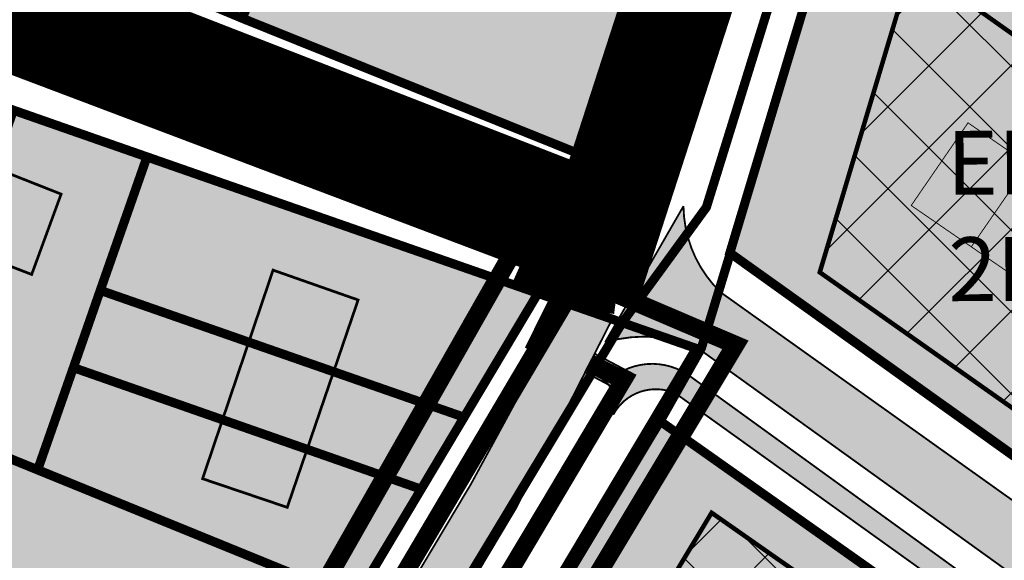
# Model space of a CAD drawing. Units: millimetres. Extents: x 543886 to 552775, y 6581566 to 6598004.
# Drawn here: x 545436 to 545544, y 6583522 to 6583581 of the extents above; entities that cross this region are included whole.
import ezdxf

# ---------------------------------------------------------------- set-up
doc = ezdxf.new("R2010")
doc.units = ezdxf.units.MM
for name, pattern in [('ACAD_ISO04W100', [30, 24, -3, 0, -3]), ('CENTER', [16, 10, -2, 2, -2]), ('DASHED', [19.049999999999997, 12.7, -6.35]), ('HIDDEN', [0.375, 0.25, -0.125])]:
    doc.linetypes.add(name, pattern=pattern)
for name, color, linetype, lineweight in [('AR tekst 2 (tugipl.)', 7, 'Continuous', 0), ('dp.ala', 4, 'CENTER', 9), ('DP_HO-planeeritud', 7, 'Continuous', 9), ('Level 1', 24, 'Continuous', 0), ('OPT-asf-olol', 9, 'Continuous', 9), ('OPT-DP-ala', 129, 'CENTER', 9), ('OPT-hoon-ala-üksikelamu', 40, 'Continuous', 18), ('OPT-hoonekontuur', 7, 'Continuous', 9), ('OPT-hoonest_õigus', 7, 'Continuous', 9), ('OPT-kinnistu piir', 19, 'Continuous', 15), ('OPT-kontaktv-elamumaa', 2, 'Continuous', 15), ('OPT-ol-h-varv-tugi', 35, 'Continuous', 0), ('OPT-persp.krunt', 7, 'HIDDEN', 0), ('OPT-tee kontuurjoon', 7, 'Continuous', 9), ('OPT_mood-piir', 1, 'Continuous', 9)]:
    doc.layers.add(name, color=color, linetype=linetype, lineweight=lineweight)
doc.layers.add('OPT-asf-uus', color=7, linetype='Continuous', lineweight=9, true_color=0xa48070)
doc.layers.add('OPT-kergliiklus-plan', color=7, linetype='Continuous', lineweight=0, true_color=0xffda6b)
pattern_1 = [(45, (-2650.119487062213, 1537.515051072463), (-4.490128060534577, 4.490128060534577), []), (135, (-2650.119487062213, 1537.515051072463), (-4.490128060534577, -4.490128060534576), [])]

# ---------------------------------------------------------------- blocks, each defined once
blk = doc.blocks.new('6boksi')
at = {"true_color": 0x7d9db0}
h = blk.add_hatch(color=153, dxfattribs=at)
h.dxf.hatch_style = 1
h.paths.add_polyline_path([(545793.8348406468, 6583574.451705288), (545768.694008432, 6583594.249242906), (545775.4993531229, 6583602.891423396), (545800.6225136295, 6583583.031297605)])
edge = h.paths.add_edge_path()
edge.add_line((545768.6940084319, 6583594.249242906), (545774.880727035, 6583602.105737858))
edge.add_line((545800.075081346, 6583569.445474053), (545806.9003368628, 6583578.072570547))
edge.add_line((545793.8011121078, 6583574.409072545), (545800.6263676246, 6583583.036169039))
edge.add_line((545787.5271428697, 6583579.372671038), (545794.3523983865, 6583587.999767532))
edge.add_line((545781.2531736315, 6583584.33626953), (545788.0784291483, 6583592.963366024))
edge.add_line((545774.9792043933, 6583589.299868023), (545781.8044599101, 6583597.926964517))
at = {"layer": 'DP_HO-planeeritud', "color": 7, "const_width": 0.1}
for points in [[(545793.8348406468, 6583574.451705288), (545768.694008432, 6583594.249242906), (545775.4993531229, 6583602.891423396), (545800.6225136295, 6583583.031297605), (545793.8348406468, 6583574.451705288)], [(545774.9792043933, 6583589.299868023), (545781.8044599101, 6583597.926964517)], [(545781.2531736315, 6583584.33626953), (545788.0784291483, 6583592.963366024)], [(545787.5271428697, 6583579.372671038), (545794.3523983865, 6583587.999767532)]]:
    blk.add_lwpolyline(points, dxfattribs=at)

msp = doc.modelspace()

# ---------------------------------------------------------------- hatches: boundary and pattern name
at = {"layer": 'OPT-asf-uus'}
h = msp.add_hatch(color=256, dxfattribs=at)
h.dxf.hatch_style = 1
edge = h.paths.add_edge_path()
edge.add_line((545416.4933493502, 6583285.434033408), (545371.571528514, 6583314.159695797))
edge.add_line((545371.571528514, 6583314.159695797), (545368.9344303658, 6583309.93601775))
edge.add_line((545368.9344303658, 6583309.93601775), (545419.6628518827, 6583277.401915397))
edge.add_line((545419.6628518827, 6583277.401915397), (545438.8179606351, 6583264.9322567))
edge.add_line((545438.8179606351, 6583264.9322567), (545451.1194060168, 6583257.124724029))
edge.add_line((545451.1194060168, 6583257.124724029), (545453.3434344552, 6583260.546060887))
edge.add_line((545453.3434344552, 6583260.546060887), (545430.3492059278, 6583275.570165753))
edge.add_arc((545436.5378908461, 6583280.675783955), 8.022914572917426, 158.7277243021535, 219.5223731547554, ccw=False)
edge.add_line((545429.0616024045, 6583283.586500258), (545519.0731272674, 6583430.102864308))
edge.add_line((545519.0731272674, 6583430.102864308), (545561.1120689644, 6583498.488989003))
edge.add_arc((545568.320110237, 6583489.27774355), 11.69627726169856, 65.29390430631389, 128.0441125452794, ccw=False)
edge.add_line((545573.2087298798, 6583499.903387049), (545611.1335351411, 6583473.879960035))
edge.add_arc((545596.4030892219, 6583452.86568768), 25.66292422093914, 29.97143983897098, 54.970566276651425, ccw=False)
edge.add_arc((545634.5219022477, 6583467.029378507), 15.94436287570456, 149.2213351798206, 184.8328841984868, ccw=False)
edge.add_line((545620.8232948101, 6583475.18847538), (545572.6897405956, 6583509.153617555))
edge.add_arc((545577.6139752923, 6583513.02939393), 6.266556459061787, 147.3145901624407, 218.2056458975305, ccw=False)
edge.add_line((545572.3397385456, 6583516.413497444), (545592.2837611025, 6583545.235353908))
edge.add_arc((545600.4967831816, 6583537.448833751), 11.31740375824182, 68.3368241502485, 136.5269795797407, ccw=False)
edge.add_line((545604.6745974027, 6583547.966889472), (545612.5838662405, 6583542.72384702))
edge.add_line((545612.5838662405, 6583542.72384702), (545615.6158036353, 6583546.897721703))
edge.add_line((545615.6158036353, 6583546.897721703), (545600.5544558594, 6583557.262642))
edge.add_line((545600.5544558594, 6583557.262642), (545582.0718834844, 6583570.200295261))
edge.add_line((545582.0718834844, 6583570.200295261), (545579.101462894, 6583566.016017812))
edge.add_line((545579.101462894, 6583566.016017812), (545584.157774331, 6583562.161177439))
edge.add_arc((545577.1797547002, 6583552.849968161), 11.63577999851192, -27.891642681932183, 53.151324557395924, ccw=False)
edge.add_line((545587.4638512152, 6583547.406739797), (545568.0168678091, 6583519.102277932))
edge.add_arc((545563.506047007, 6583522.676037978), 5.754933985652302, 236.0922992768967, 321.61148877539404, ccw=False)
edge.add_line((545560.2956187549, 6583517.899803518), (545552.7218482695, 6583522.930996569))
edge.add_line((545552.7218482695, 6583522.930996569), (545513.3107144691, 6583551.005586021))
edge.add_arc((545522.5534414061, 6583560.6054156), 13.32609204501724, 180.6547033633672, 226.085735109991, ccw=False)
edge.add_line((545509.2282193465, 6583560.453145267), (545500.633475103, 6583545.530291034))
edge.add_arc((545504.9280067779, 6583530.882517335), 15.26434658415973, 68.44334155036222, 106.34043266537199, ccw=False)
edge.add_line((545510.5364500263, 6583545.079194445), (545555.4212346718, 6583512.809136811))
edge.add_arc((545551.0304802974, 6583506.458837924), 7.720428740194937, -40.04145286839832, 55.33905529467518, ccw=False)
edge.add_line((545556.9410799, 6583501.491964435), (545516.2878776344, 6583435.163184335))
edge.add_line((545516.2878776344, 6583435.163184335), (545425.960750336, 6583288.451242689))
edge.add_arc((545419.6807025525, 6583291.79476745), 7.114643911416101, 243.3846272304092, 331.9689685992777, ccw=False)
at = {"layer": 'OPT-asf-uus', "linetype": 'ByBlock'}
h = msp.add_hatch(color=256, dxfattribs=at)
edge = h.paths.add_edge_path()
edge.add_line((545415.7998228252, 6583397.174154389), (545421.7081474299, 6583408.211148292))
edge.add_line((545421.7081474299, 6583408.211148292), (545446.0678080422, 6583452.27362108))
edge.add_line((545446.0678080422, 6583452.27362108), (545471.0447887933, 6583494.131315807))
edge.add_line((545471.0447887933, 6583494.131315807), (545490.4535109615, 6583526.657439588))
edge.add_arc((545490.1213318842, 6583527.076904719), 0.5350644219524007, 308.376092273277, 349.9738546135112)
edge.add_line((545490.6482250221, 6583526.983751314), (545501.4117960744, 6583548.064925147))
edge.add_line((545501.4117960744, 6583548.064925147), (545501.2445882041, 6583548.136817495))
edge.add_line((545501.2445882041, 6583548.136817495), (545496.6346593687, 6583549.742608376))
edge.add_line((545496.6346593687, 6583549.742608376), (545485.8889594486, 6583529.9333192))
edge.add_line((545485.8889594486, 6583529.9333192), (545466.206504314, 6583496.951650307))
edge.add_line((545466.206504314, 6583496.951650307), (545441.0633132715, 6583454.81541192))
edge.add_line((545441.0633132715, 6583454.81541192), (545416.5578546188, 6583410.155268639))
edge.add_line((545416.5578546188, 6583410.155268639), (545413.0955500016, 6583403.845367549))
edge.add_arc((545411.2645785628, 6583404.72178473), 2.029917112988203, 248.4280347046047, 334.42131445558357, ccw=False)
edge.add_line((545410.5182398089, 6583402.834050123), (545382.309470132, 6583418.31247872))
edge.add_arc((545381.369792377, 6583416.517430781), 2.026127188977887, 62.36869016279159, 135.6774273400767)
edge.add_line((545379.9202654773, 6583417.933080156), (545217.7189489774, 6583294.294940821))
edge.add_arc((545215.2346083472, 6583298.418595749), 4.814195502132823, 210.2167514033192, 301.0673175172444, ccw=False)
edge.add_line((545211.0745286676, 6583295.99574301), (545209.0055597359, 6583301.907552586))
edge.add_line((545209.0055597359, 6583301.907552586), (545180.7654753311, 6583381.827102477))
edge.add_line((545180.7654753311, 6583381.827102477), (545176.1288176666, 6583379.629856248))
edge.add_line((545176.1288176666, 6583379.629856248), (545188.4509301136, 6583343.966989579))
edge.add_arc((545185.1348477729, 6583342.427507172), 3.656009869995347, -67.14150561291717, 24.902960006738795, ccw=False)
edge.add_line((545186.55504869, 6583339.058614546), (545176.5033424809, 6583335.489553889))
edge.add_arc((545176.1687229894, 6583336.431907216), 0.9999999983295578, 199.5494009420987, 289.54940111932615, ccw=False)
edge.add_line((545175.2263696615, 6583336.097287728), (545174.5571369363, 6583337.982002063))
edge.add_line((545174.5571369363, 6583337.982002063), (545171.2589159737, 6583336.810789663))
edge.add_line((545171.2589159737, 6583336.810789663), (545171.2589316621, 6583336.810745481))
edge.add_line((545171.2589316621, 6583336.810745481), (545171.9281018474, 6583334.926207275))
edge.add_arc((545170.9431786318, 6583334.611847543), 1.033874161433555, -68.60281552073587, 17.701617550148683, ccw=False)
edge.add_line((545171.3203680088, 6583333.649234456), (545138.3707596406, 6583321.949812643))
edge.add_arc((545136.6700443854, 6583325.734566117), 4.149312139902316, 200.208476028441, 294.19722407686265, ccw=False)
edge.add_line((545132.7761558887, 6583324.301240051), (545125.3043569408, 6583347.247343392))
edge.add_line((545125.3043569408, 6583347.247343392), (545125.3043602702, 6583347.247333397))
edge.add_arc((545125.5243136879, 6583347.320627265), 0.2318436908962895, 198.4293364849469, 558.4177051451634)
edge.add_line((545125.3043453956, 6583347.24737805), (545086.9414697684, 6583461.850327929))
edge.add_arc((545081.3244011966, 6583459.891295098), 5.948888045087622, 19.22694665045437, 109.3488539799704)
edge.add_line((545079.3534214606, 6583465.504182755), (545073.2773033357, 6583463.269840746))
edge.add_arc((545072.7571474771, 6583464.67676572), 1.50000000006203, 200.293248571771, 290.289915615131, ccw=False)
edge.add_line((545071.3502527633, 6583464.15652802), (545069.4109186663, 6583469.40118528))
edge.add_line((545069.4109186663, 6583469.40118528), (545066.1359959821, 6583468.166117948))
edge.add_line((545066.1359959821, 6583468.166117948), (545068.0675888913, 6583462.942395494))
edge.add_arc((545066.7540865736, 6583462.379185466), 1.429158449699392, -72.62576111125992, 23.208925327910492, ccw=False)
edge.add_line((545067.1808500366, 6583461.01523282), (545045.3593669113, 6583452.945149053))
edge.add_arc((545044.7617701142, 6583454.18377049), 1.375247249097412, 194.8272825816619, 295.7558816149778, ccw=False)
edge.add_line((545043.4323163389, 6583453.831836327), (545041.5208928459, 6583459.001013747))
edge.add_line((545041.5208928459, 6583459.001013747), (545038.2300010666, 6583457.809132127))
edge.add_line((545038.2300010666, 6583457.809132127), (545040.1496524668, 6583452.617703801))
edge.add_arc((545038.7427577554, 6583452.0974661), 1.499999998091139, -69.71008444760781, 20.29324863906612, ccw=False)
edge.add_line((545039.262913612, 6583450.690541127), (545026.0386427252, 6583445.788452877))
edge.add_arc((545025.5184868731, 6583447.195378031), 1.500000166393406, 200.265915900335, 290.2899130007209, ccw=False)
edge.add_line((545024.1113439867, 6583446.675811484), (545022.1964663835, 6583451.856340628))
edge.add_line((545022.1964663835, 6583451.856340628), (545018.9135708478, 6583450.642834592))
edge.add_line((545018.9135708478, 6583450.642834592), (545020.8252636973, 6583445.470916598))
edge.add_arc((545019.418308467, 6583444.950842583), 1.500000000533501, -69.71008434316087, 20.28658265561222, ccw=False)
edge.add_line((545019.9384643268, 6583443.543917608), (545004.990555614, 6583438.015838936))
edge.add_arc((545003.6034733233, 6583441.767638866), 3.99999999939094, 196.3858556819525, 290.2899156364182, ccw=False)
edge.add_line((544999.7659387419, 6583440.639220357), (544995.1324018928, 6583456.513921943))
edge.add_line((544995.1324018928, 6583456.513921943), (544992.1265188812, 6583456.102000311))
edge.add_line((544992.1265188812, 6583456.102000311), (544997.7793157606, 6583435.177885769))
edge.add_arc((544993.9417810785, 6583434.049467236), 4.000000102804998, 9.684865586201624, 16.385855607799726, ccw=False)
edge.add_line((544997.8847729414, 6583434.722383272), (544998.8589759236, 6583429.008032417))
edge.add_arc((544997.3803540143, 6583428.755688911), 1.499999998475769, -80.20588053779119, 9.684865540700173, ccw=False)
edge.add_line((544997.6355165559, 6583427.277550869), (544992.2526149955, 6583426.347310104))
edge.add_line((544992.2526149955, 6583426.347310104), (544992.8478392588, 6583422.898294577))
edge.add_line((544992.8478392588, 6583422.898294577), (544998.2175755496, 6583423.826265065))
edge.add_arc((544998.4727380925, 6583422.348127021), 1.500000000612525, 9.68486552723499, 99.79411950268911, ccw=False)
edge.add_line((544999.9513600039, 6583422.600470526), (545000.6203228749, 6583418.676556698))
edge.add_arc((544999.1417009629, 6583418.424213194), 1.50000000080181, -80.3098879884983, 9.684865453360828, ccw=False)
edge.add_line((544999.3941798626, 6583416.945614396), (544994.0242716679, 6583416.028543144))
edge.add_line((544994.0242716679, 6583416.028543144), (544994.6133890984, 6583412.578479282))
edge.add_line((544994.6133890984, 6583412.578479282), (544999.9931029144, 6583413.49722207))
edge.add_arc((545000.295836405, 6583412.089567523), 1.439839882684005, 7.237682974688482, 102.13729452140888, ccw=False)
edge.add_line((545001.7242037242, 6583412.270966777), (545006.6317658066, 6583383.484838946))
edge.add_arc((545005.1531438938, 6583383.232495443), 1.500000001448428, -80.30988796818627, 9.684865413057423, ccw=False)
edge.add_line((545005.4056227942, 6583381.753896643), (545000.0965113986, 6583380.84719106))
edge.add_line((545000.0965113986, 6583380.84719106), (545000.686005985, 6583377.3971916))
edge.add_line((545000.686005985, 6583377.3971916), (545005.9650509888, 6583378.298516522))
edge.add_arc((545006.2175297661, 6583376.81991719), 1.500000506130722, 9.67269372060349, 99.69010397366839, ccw=False)
edge.add_line((545007.6962057499, 6583377.071946659), (545012.524047091, 6583348.922675611))
edge.add_arc((545011.2645460505, 6583348.515114037), 1.323801083203189, -88.5560696578666, 17.931047088184528, ccw=False)
edge.add_line((545011.2979040786, 6583347.191733309), (545005.9349018615, 6583346.275857904))
edge.add_line((545005.9349018615, 6583346.275857904), (545006.5240192916, 6583342.825794042))
edge.add_line((545006.5240192916, 6583342.825794042), (545011.8853283804, 6583343.741380637))
edge.add_arc((545012.1378072799, 6583342.26278184), 1.499999998835295, 9.684865466078008, 99.69011201909399, ccw=False)
edge.add_line((545013.6164291899, 6583342.515125344), (545019.6712596181, 6583306.992824197))
edge.add_arc((545018.1926376901, 6583306.740480704), 1.500000014758055, -80.40499085103068, 9.684864929324306, ccw=False)
edge.add_line((545018.4426619812, 6583305.26146485), (545013.0715496835, 6583304.354190749))
edge.add_line((545013.0715496835, 6583304.354190749), (545013.6549396557, 6583300.903153784))
edge.add_line((545013.6549396557, 6583300.903153784), (545019.036103299, 6583301.812127042))
edge.add_arc((545019.2861275715, 6583300.333111197), 1.500000002072282, 9.684865589887977, 99.59500850673999, ccw=False)
edge.add_line((545020.764749484, 6583300.585454704), (545023.9485228381, 6583281.910498542))
edge.add_arc((545022.4699009277, 6583281.658155037), 1.499999999351899, -46.86506230836562, 9.684865498900706, ccw=False)
edge.add_line((545023.4954792523, 6583280.563536794), (545017.9702396236, 6583275.376044274))
edge.add_line((545017.9702396236, 6583275.376044274), (545018.6701667844, 6583271.235632855))
edge.add_line((545018.6701667844, 6583271.235632855), (545025.4318104499, 6583277.664786134))
edge.add_arc((545026.5466937197, 6583276.400077411), 1.685957549610113, 104.0056147915518, 131.3972607896351, ccw=False)
edge.add_line((545026.1386633649, 6583278.035914838), (545045.1148775617, 6583282.162276259))
edge.add_arc((545045.3440515472, 6583280.557210183), 1.621344449437615, 16.410012032042175, 98.125863495889, ccw=False)
edge.add_line((545046.8993499188, 6583281.015254721), (545048.0680097529, 6583275.640849261))
edge.add_line((545048.0680097529, 6583275.640849261), (545051.4880859628, 6583276.384541884))
edge.add_line((545051.4880859628, 6583276.384541884), (545050.3194261284, 6583281.758947345))
edge.add_arc((545051.8436006298, 6583282.04011674), 1.549891654098864, 104.08383866238611, 190.4520325422017, ccw=False)
edge.add_line((545051.4664477757, 6583283.543419725), (545082.887100621, 6583290.375813604))
edge.add_arc((545083.2058260313, 6583288.910066658), 1.499999999571095, 12.267937738969295, 102.26793778960098, ccw=False)
edge.add_line((545084.6715729783, 6583289.228792067), (545085.774627422, 6583283.717472209))
edge.add_line((545085.774627422, 6583283.717472209), (545089.1947036319, 6583284.461164832))
edge.add_line((545089.1947036319, 6583284.461164832), (545088.0916491878, 6583289.972484691))
edge.add_arc((545089.4726935633, 6583290.345655144), 1.430573225711369, 99.41514630362849, 195.1207292651689, ccw=False)
edge.add_line((545089.2386707248, 6583291.756957049), (545113.4100815112, 6583297.013009489))
edge.add_arc((545113.7288069222, 6583295.547262543), 1.499999998809458, 12.26793770987689, 102.26793782323108, ccw=False)
edge.add_line((545115.1945538685, 6583295.865987951), (545116.3632137047, 6583290.491582481))
edge.add_line((545116.3632137047, 6583290.491582481), (545119.7832899146, 6583291.235275105))
edge.add_line((545119.7832899146, 6583291.235275105), (545118.6146300783, 6583296.609680575))
edge.add_arc((545120.0803770276, 6583296.928405984), 1.500000001915405, 102.26793785269678, 192.2679377200722, ccw=False)
edge.add_line((545119.7616516153, 6583298.394152933), (545126.3503110661, 6583299.715132633))
edge.add_arc((545124.9843487691, 6583304.83418508), 5.298164865923361, 284.9406295932416, 330.2061556319227)
edge.add_line((545129.582196064, 6583302.201629059), (545129.8831924781, 6583302.693934503))
edge.add_arc((545131.0526291025, 6583302.050971633), 1.334534851888595, 55.58658303191078, 151.197755981623, ccw=False)
edge.add_line((545131.806855093, 6583303.151937766), (545136.4995066586, 6583300.283310689))
edge.add_line((545136.4995066586, 6583300.283310689), (545138.324996616, 6583303.269543502))
edge.add_line((545138.324996616, 6583303.269543502), (545133.6323450514, 6583306.138170578))
edge.add_arc((545134.4146978904, 6583307.41798464), 1.499999999881773, 148.5624736753138, 238.5624737105187, ccw=False)
edge.add_line((545133.1348838286, 6583308.20033748), (545137.3858606633, 6583315.154309726))
edge.add_arc((545140.4439110238, 6583313.857410256), 3.321689365989283, 107.53173377021389, 157.0185118091923, ccw=False)
edge.add_line((545139.4433053229, 6583317.024808001), (545163.0525916864, 6583325.407760441))
edge.add_arc((545163.5545209225, 6583323.994230448), 1.49999999975717, 19.548633531234827, 109.5494010438062, ccw=False)
edge.add_line((545164.968057639, 6583324.496140749), (545166.8084345211, 6583319.313067913))
edge.add_line((545166.8084345211, 6583319.313067913), (545170.1066868607, 6583320.484191948))
edge.add_line((545170.1066868607, 6583320.484191948), (545168.2663176729, 6583325.667243113))
edge.add_arc((545169.6798543906, 6583326.169153414), 1.50000000077282, 109.54940104447371, 199.5486335163556, ccw=False)
edge.add_line((545169.1779251541, 6583327.582683408), (545188.3613034904, 6583334.282526823))
edge.add_arc((545189.4654238009, 6583331.297007355), 3.183144381427781, 16.561663276704223, 110.29566349922999, ccw=False)
edge.add_line((545192.5165107093, 6583332.204353391), (545203.978744794, 6583299.026125176))
edge.add_arc((545203.8174305134, 6583298.873511609), 0.2220657515497254, -7.922242670240621, 43.41241682408571, ccw=False)
edge.add_line((545204.0373768765, 6583298.842904495), (545205.8780510265, 6583293.900444066))
edge.add_arc((545201.3896593145, 6583292.147161217), 4.818678336191869, -73.06048677136403, 21.336912855122875, ccw=False)
edge.add_line((545202.7936389634, 6583287.537551466), (545205.7134104096, 6583283.622325985))
edge.add_line((545205.7134104096, 6583283.622325985), (545208.7951435343, 6583285.086422318))
edge.add_arc((545209.4688076193, 6583269.836399063), 15.2648954330268, 73.44950229935267, 92.52937525641539, ccw=False)
edge.add_line((545213.8171701768, 6583284.468855304), (545217.3575088948, 6583285.683201248))
edge.add_line((545217.3575088948, 6583285.683201248), (545218.2279195313, 6583286.350160112))
edge.add_line((545218.2279195313, 6583286.350160112), (545219.3224793875, 6583287.188875045))
edge.add_line((545219.3224793875, 6583287.188875045), (545219.336700809, 6583287.301734222))
edge.add_arc((545220.8704552128, 6583287.052666939), 1.553845900600667, 128.1538659177544, 170.7762212933617, ccw=False)
edge.add_line((545219.910527394, 6583288.274540773), (545380.6869704927, 6583411.469578868))
edge.add_arc((545381.9034174866, 6583409.882047229), 1.999999998640668, 61.30851812977568, 127.4611608084399, ccw=False)
edge.add_line((545382.8636036606, 6583411.636482324), (545411.8408028913, 6583395.771462026))
edge.add_arc((545413.1128929047, 6583398.469461054), 2.982852955615204, 244.7564095944518, 334.2623611418396)
edge = h.paths.add_edge_path(flags=16)
edge.add_line((545106.2428845846, 6583374.176692888), (545109.5598436255, 6583375.292049239))
edge.add_arc((545107.9692337943, 6583376.616455793), 2.069804907614948, 320.2178560201972, 376.7810634803757)
edge.add_line((545109.9508960007, 6583377.214040309), (545099.8313773343, 6583407.423164702))
edge.add_arc((545098.4764330008, 6583407.040350665), 1.407984635463619, 15.77664098785819, 113.6268845282652)
edge.add_line((545097.9121423725, 6583408.330310673), (545095.0060462555, 6583407.252101397))
edge.add_line((545095.0060462555, 6583407.252101397), (545093.8994240068, 6583410.572551247))
edge.add_line((545093.8994240068, 6583410.572551247), (545097.3191331627, 6583411.8225093))
edge.add_arc((545096.5614075352, 6583412.949626296), 1.358138744367184, 303.9117105957282, 386.4858538694482)
edge.add_line((545097.7770021473, 6583413.555324726), (545089.3829607894, 6583438.5334998))
edge.add_arc((545087.9971636891, 6583438.134305106), 1.442147706339587, 16.06965057511912, 110.9212803810019)
edge.add_line((545087.4821944473, 6583439.481374772), (545084.6869461265, 6583438.515263396))
edge.add_line((545084.6869461265, 6583438.515263396), (545083.5724465585, 6583441.833077543))
edge.add_line((545083.5724465585, 6583441.833077543), (545086.4002773914, 6583442.747749033))
edge.add_arc((545085.8802872708, 6583444.190787226), 1.533867318521122, 289.8163216849003, 377.1746092924272)
edge.add_line((545087.3457583898, 6583444.643714759), (545084.8497771948, 6583452.067898385))
edge.add_arc((545076.207101581, 6583449.312214447), 9.071363498995957, 17.68468228819755, 113.1484103201057)
edge.add_line((545072.6410202156, 6583457.65323953), (545011.1308819017, 6583435.067935565))
edge.add_arc((545014.946462084, 6583425.576387095), 10.22976756772557, 111.9000112332789, 188.9063306690593)
edge.add_line((545004.8400372212, 6583423.992619124), (545006.0898003968, 6583416.415322057))
edge.add_arc((545007.9762179842, 6583417.242834779), 2.059938984136047, 203.6855668633036, 265.641058559313)
edge.add_line((545007.819653324, 6583415.188854222), (545009.303112997, 6583415.44115397))
edge.add_line((545009.303112997, 6583415.44115397), (545009.8893187016, 6583411.990594178))
edge.add_line((545009.8893187016, 6583411.990594178), (545008.4095736953, 6583411.738924844))
edge.add_arc((545008.7811336437, 6583410.174800145), 1.607651351667212, 103.3630039656909, 185.9636214873683)
edge.add_line((545007.1821828005, 6583410.00777), (545011.7920936052, 6583382.967565622))
edge.add_arc((545013.2710355914, 6583383.220360572), 1.500391510579058, 189.6998029867693, 279.6268224260224)
edge.add_line((545013.5219465322, 6583381.741097787), (545014.9860154226, 6583381.990106735))
edge.add_line((545014.9860154226, 6583381.990106735), (545015.5722211272, 6583378.539546944))
edge.add_line((545015.5722211272, 6583378.539546944), (545014.1118669036, 6583378.291168409))
edge.add_arc((545014.3630979203, 6583376.81235707), 1.500000000505472, 99.64175996188031, 189.68486549142)
edge.add_line((545012.8844760088, 6583376.560013565), (545017.9422957532, 6583346.892524238))
edge.add_arc((545019.4209176637, 6583347.144867742), 1.499999999424736, 189.6848654623376, 279.6417599108475)
edge.add_line((545019.6721486789, 6583345.666056403), (545021.1153036628, 6583345.911516064))
edge.add_line((545021.1153036628, 6583345.911516064), (545021.7015093651, 6583342.460956273))
edge.add_line((545021.7015093651, 6583342.460956273), (545020.1756965211, 6583342.201453446))
edge.add_arc((545020.5184155385, 6583340.736151049), 1.504847979367355, 103.164245628864, 189.6083893367914)
edge.add_line((545019.0346781566, 6583340.484972184), (545026.951606681, 6583294.046901162))
edge.add_arc((545036.8093764299, 6583295.727489023), 9.999999999153449, 189.6749719220786, 282.2379920399291)
edge.add_line((545038.929105039, 6583285.954733496), (545076.7565997859, 6583294.159586525))
edge.add_arc((545076.4378743762, 6583295.625333472), 1.500000000357469, 282.2679377603162, 372.2679377699515)
edge.add_line((545077.9036213236, 6583295.944058882), (545077.584895913, 6583297.409805831))
edge.add_line((545077.584895913, 6583297.409805831), (545081.0049721226, 6583298.153498455))
edge.add_line((545081.0049721226, 6583298.153498455), (545081.3331958533, 6583296.644070855))
edge.add_arc((545082.7989428007, 6583296.962796265), 1.500000000293185, 192.2679377699515, 282.2679377385902)
edge.add_line((545083.1176682098, 6583295.497049318), (545104.5871337297, 6583300.211312141))
edge.add_arc((545104.2684083174, 6583301.67705909), 1.50000000183646, 282.2679378526968, 372.2679377200722)
edge.add_line((545105.7341552667, 6583301.995784499), (545105.415429856, 6583303.461531448))
edge.add_line((545105.415429856, 6583303.461531448), (545108.835506066, 6583304.205224072))
edge.add_line((545108.835506066, 6583304.205224072), (545109.1542314764, 6583302.739477123))
edge.add_arc((545110.6199784244, 6583303.058202534), 1.50000000105986, 192.2679377999887, 282.2679377310313)
edge.add_line((545110.9387038335, 6583301.592455585), (545122.8227540703, 6583304.176632065))
edge.add_arc((545120.7580486512, 6583310.811187765), 6.948405413827889, 287.2863912408076, 323.5440202552768)
edge.add_line((545126.3467457956, 6583306.682410461), (545129.6557856059, 6583312.095512413))
edge.add_arc((545122.2651887537, 6583314.85993128), 7.890686503766153, 339.4919204576309, 377.5359792948506)
edge.add_line((545129.7891787405, 6583317.237431685), (545112.0698347028, 6583370.901562884))
edge.add_arc((545110.6709918708, 6583370.523442684), 1.449046636482675, 15.12609030523725, 90.07197164670117)
edge.add_line((545110.6691716627, 6583371.972488177), (545107.357384154, 6583370.858878742))
edge.add_line((545107.357384154, 6583370.858878742), (545106.2428845846, 6583374.176692888))
at = {"layer": 'OPT-hoon-ala-üksikelamu', "true_color": 0xf9e79f, "transparency": 33554610}
h = msp.add_hatch(color=41, dxfattribs=at)
h.dxf.hatch_style = 1
h.paths.add_polyline_path([(545359.29, 6583646.07), (545356.53, 6583632.37), (545379, 6583614.55), (545497.91, 6583566.140000001), (545507.236627857, 6583596.707270655), (545472.9754356113, 6583610.815997602), (545455.05, 6583634.37)])
at = {"layer": 'OPT-hoon-ala-üksikelamu', "true_color": 0xf9e79f, "transparency": 33554605}
h = msp.add_hatch(color=41, dxfattribs=at)
h.dxf.hatch_style = 1
h.paths.add_polyline_path([(545211.677405568, 6583304.618870553), (545221.5220188722, 6583301.136841672), (545244.0620479734, 6583318.114262206), (545229.79, 6583358.1), (545215.52, 6583398.08), (545281.6725544473, 6583428.871007162), (545292.7426312815, 6583440.502773385), (545295.8352099668, 6583443.541181838), (545352.1519673056, 6583507.285573594), (545390.7378748839, 6583550.96058837), (545473.2110674345, 6583517.351779549), (545493.2495380023, 6583550.865711647), (545414.95484781, 6583578.209863517), (545369.36, 6583596.810000001), (545262.1525707713, 6583471.691012851), (545254.53, 6583463.03), (545250.91, 6583461.46), (545167.8, 6583431.59), (545184.4, 6583383.55)])
at = {"layer": 'OPT-hoon-ala-üksikelamu', "true_color": 0xbcd4b9, "transparency": 33554610}
h = msp.add_hatch(color=9, dxfattribs=at)
h.dxf.hatch_style = 1
h.paths.add_polyline_path([(545352.2000743006, 6583507.339955675), (545437.0700000001, 6583456.71), (545473.240000005, 6583517.340000008), (545390.8381304035, 6583550.876369185)])
at = {"layer": 'OPT-kergliiklus-plan', "true_color": 0xcaa081}
h = msp.add_hatch(color=33, dxfattribs=at)
h.dxf.hatch_style = 1
edge = h.paths.add_edge_path()
edge.add_line((545499.6886845725, 6583393.832734158), (545521.4592042674, 6583429.121087529))
edge.add_line((545521.4592042674, 6583429.121087529), (545559.0800768785, 6583490.735496422))
edge.add_arc((545568.2569988187, 6583478.87038045), 14.99989577732743, 105.0209246644589, 127.7196997528878, ccw=False)
edge.add_line((545564.369449009, 6583493.357748389), (545566.5413084036, 6583494.096267646))
edge.add_arc((545569.6345958839, 6583487.968466236), 6.864282741496606, 56.78109321905163, 116.78444553563469, ccw=False)
edge.add_line((545573.395119831, 6583493.711012466), (545613.2725206213, 6583465.537854634))
edge.add_line((545613.2725206213, 6583465.537854634), (545614.5966564586, 6583467.765851983))
edge.add_line((545614.5966564586, 6583467.765851983), (545576.5230901048, 6583494.654375107))
edge.add_arc((545567.8854265971, 6583484.875554267), 13.04739697747081, 48.5457370340894, 79.29709469361505)
edge.add_arc((545569.9998843087, 6583485.839767209), 11.86022048501119, 88.50872743988472, 110.2030078687313)
edge.add_line((545565.9039872086, 6583496.970286375), (545564.3685257544, 6583496.255776859))
edge.add_arc((545562.4678252588, 6583498.895014644), 3.252420400025985, 249.0049313950272, 305.76031043499336, ccw=False)
edge.add_line((545561.3025233732, 6583495.858518312), (545556.0950531026, 6583499.020325528))
edge.add_arc((545549.3570624439, 6583503.553380773), 8.120905613249246, 326.0688844597498, 383.2445928614258)
edge.add_arc((545560.7840642419, 6583509.065450675), 4.587609429392391, 148.1260086327283, 210.1918707162095, ccw=False)
edge.add_line((545556.8882136606, 6583511.487951144), (545560.8646827355, 6583517.538256507))
edge.add_arc((545563.4775869618, 6583522.724875079), 5.807605418636109, 243.2620408031864, 321.4081970883046)
edge.add_line((545568.0168678097, 6583519.102277933), (545587.4638512156, 6583547.406739797))
edge.add_arc((545577.3912999823, 6583552.540966067), 11.30559895528638, 332.9909459968479, 358.6097238440294)
edge.add_line((545588.6935708162, 6583552.266663798), (545567.2296443578, 6583520.621634359))
edge.add_arc((545563.8777495105, 6583522.968501132), 4.091818998392379, 241.1616856976706, 325.0017809412528, ccw=False)
edge.add_arc((545561.111296922, 6583517.686010798), 1.874074960656282, 64.97341175039564, 157.0202180672995)
edge.add_line((545559.3859435386, 6583518.417661439), (545555.4508440422, 6583512.78784906))
edge.add_arc((545553.0776284402, 6583514.703480395), 3.049884539805543, 240.3549753753168, 321.08994494559147, ccw=False)
edge.add_line((545551.5690793381, 6583512.052805894), (545542.7464398319, 6583518.065390197))
edge.add_line((545542.7464398319, 6583518.065390197), (545510.1796960843, 6583541.637860363))
edge.add_arc((545505.7886397026, 6583536.081242485), 7.082187401784432, 51.68283242045297, 116.6421349758022)
edge.add_arc((545500.5870391531, 6583544.975608715), 3.267837726804419, 254.7679450575581, 308.3110242616485, ccw=False)
edge.add_arc((545498.468918342, 6583538.787960305), 3.285630454764381, -21.45192629919478, 67.45830556312302, ccw=False)
edge.add_arc((545506.1930190197, 6583535.089645614), 5.292051094283835, 65.58479050059441, 151.8499917677604, ccw=False)
edge.add_line((545508.3804680263, 6583539.908449576), (545552.7541936524, 6583508.096139964))
edge.add_arc((545548.0744196116, 6583503.301649871), 6.69980748377135, -21.79591407972532, 45.69371344624608, ccw=False)
edge.add_arc((545558.2284241926, 6583499.029537601), 4.319025767101986, 155.5962968900483, 214.5438214056362)
edge.add_line((545554.6708740055, 6583496.58049284), (545558.4261486358, 6583494.119714347))
edge.add_line((545558.4261486358, 6583494.119714347), (545528.9376132814, 6583446.270168182))
edge.add_line((545528.9376132814, 6583446.270168182), (545519.3806452375, 6583430.598260886))
edge.add_line((545519.3806452375, 6583430.598260886), (545497.4938292786, 6583395.102540546))
edge.add_line((545497.4938292786, 6583395.102540546), (545425.6759984273, 6583278.20471225))
edge.add_line((545425.6759984273, 6583278.20471225), (545427.9203049534, 6583276.835657854))
edge.add_line((545427.9203049534, 6583276.835657854), (545499.6886845725, 6583393.832734158))
at = {"layer": 'OPT-kontaktv-elamumaa', "true_color": 0xf9e79f, "transparency": 33554610}
h = msp.add_hatch(color=41, dxfattribs=at)
h.dxf.hatch_style = 1
h.paths.add_polyline_path([(545599.2933391867, 6583546.083988857), (545593.796020167, 6583544.777525566), (545575.6328750814, 6583518.930898909), (545576.9864429377, 6583510.592466464), (545615.2241379766, 6583483.832670327), (545624.2025457795, 6583482.887227884), (545643.4505229262, 6583514.787791871)])
h.paths.add_polyline_path([(545644.9306972093, 6583587.959591594), (545610.0276822856, 6583538.447990329), (545643.4505229262, 6583514.787791871), (545673.4869198765, 6583564.476368622)])
h.paths.add_polyline_path([(545586.0262018683, 6583635.840905974), (545548.6161432912, 6583581.911046499), (545576.1676679427, 6583562.536869497), (545612.5977801074, 6583614.032265093)])
h.paths.add_polyline_path([(545612.5977801074, 6583614.032265093), (545583.0083044184, 6583572.244918454), (545616.9366339438, 6583548.247966679), (545644.9306972093, 6583587.959591594)])
h.paths.add_polyline_path([(545547.7763103646, 6583666.807345941), (545526.901741383, 6583597.252792339), (545548.6161432912, 6583581.911046499), (545586.0240046297, 6583635.842709359)])
h.paths.add_polyline_path([(545526.9295165132, 6583597.233145715), (545514.3210181308, 6583555.332810523), (545557.3711250775, 6583524.610508504), (545566.2302935204, 6583526.195432411), (545582.9577213924, 6583550.153709847), (545583.1415573984, 6583557.471788993)])
at = {"layer": 'OPT-kontaktv-elamumaa', "true_color": 0xffffff, "transparency": 33554687}
h = msp.add_hatch(dxfattribs=at)
h.set_pattern_fill('ANSI37', scale=2)
h.set_pattern_definition(pattern_1)
h.paths.add_polyline_path([(545597.1509879977, 6583542.6626343), (545577.9848192199, 6583514.993938836), (545615.7285720794, 6583488.367389878), (545633.1886824627, 6583517.138464799)])
h.paths.add_polyline_path([(545642.0984669046, 6583577.003975436), (545615.5254014708, 6583539.327992464), (545637.1885225481, 6583524.084967044), (545660.3130584032, 6583562.189981217)])
h.paths.add_polyline_path([(545609.8742320727, 6583603.264221638), (545588.5855738978, 6583573.199595013), (545615.9282266875, 6583553.860463167), (545635.902702971, 6583582.095170581)])
h.paths.add_polyline_path([(545583.251105468, 6583624.916908368), (545553.9250389056, 6583583.098134303), (545575.2076990801, 6583568.105917079), (545603.6572681279, 6583608.320501268)])
h.paths.add_polyline_path([(545553.0640280594, 6583649.612003467), (545536.6432149829, 6583595.283386142), (545547.4874706715, 6583587.644329954), (545577.0162365243, 6583630.003808519)])
h.paths.add_polyline_path([(545534.3349647541, 6583587.095400482), (545524.181310003, 6583553.203048657), (545561.2593700035, 6583527.084023816), (545578.9891860586, 6583551.456477904), (545579.0892216677, 6583555.43866029)])
at = {"layer": 'OPT-kontaktv-elamumaa', "true_color": 0xf9e79f, "transparency": 33554610}
h = msp.add_hatch(color=41, dxfattribs=at)
h.dxf.hatch_style = 1
h.paths.add_polyline_path([(545390.6754246367, 6583346.387949079), (545437.2013721106, 6583316.36990058), (545423.8786024587, 6583294.245369963), (545414.7373682383, 6583293.367029446), (545378.6307029272, 6583316.611403747), (545377.316502303, 6583324.053181764)])
h.paths.add_polyline_path([(545407.1619511012, 6583373.429296343), (545454.2237872108, 6583343.615403501), (545437.2013721106, 6583316.36990058), (545390.6754246367, 6583346.387949079)])
h.paths.add_polyline_path([(545428.5571822214, 6583402.928338652), (545419.110698346, 6583385.195154008), (545415.4341187468, 6583387.136208019), (545407.1619511012, 6583373.429296343), (545454.2237872108, 6583343.615403501), (545473.9710821398, 6583376.252728867)])
h.paths.add_polyline_path([(545446.9732746733, 6583436.231644585), (545428.5571822214, 6583402.928338652), (545473.9710821398, 6583376.252728867), (545493.263877436, 6583407.380295844)])
h.paths.add_polyline_path([(545465.3713788543, 6583467.916394557), (545446.9732746733, 6583436.231644585), (545493.263877436, 6583407.380295844), (545512.1912375033, 6583438.143727235)])
h.paths.add_polyline_path([(545483.8638719188, 6583498.950084569), (545465.3713788543, 6583467.916394557), (545512.1912375033, 6583438.143727235), (545530.8703946583, 6583468.576548452)])
h.paths.add_polyline_path([(545506.6693485634, 6583536.881075124), (545483.8638719188, 6583498.950084569), (545530.8703946583, 6583468.576548452), (545548.8808202443, 6583497.806752387), (545548.4272994716, 6583507.411692354)])
at = {"layer": 'OPT-kontaktv-elamumaa', "true_color": 0xffffff, "transparency": 33554687}
h = msp.add_hatch(dxfattribs=at)
h.set_pattern_fill('ANSI37', scale=2)
h.set_pattern_definition(pattern_1)
h.paths.add_polyline_path([(545512.3149476565, 6583526.833131571), (545494.60768731, 6583497.364925673), (545528.7128990246, 6583474.573771173), (545543.816063883, 6583499.116718022), (545543.5486252097, 6583504.996174316)])
h.paths.add_polyline_path([(545490.4197576952, 6583490.18616482), (545476.252699189, 6583466.474120166), (545509.731022394, 6583443.727839634), (545524.5279963104, 6583467.77322004)])
h.paths.add_polyline_path([(545472.1838782907, 6583459.554114272), (545457.6714949418, 6583434.570785566), (545491.0080548078, 6583413.302640502), (545505.532640504, 6583436.905384569)])
h.paths.add_polyline_path([(545453.7406682948, 6583427.589470801), (545439.3020923568, 6583401.319316245), (545471.7563738513, 6583382.315005478), (545486.8154447107, 6583406.489564718)])
h.paths.add_polyline_path([(545435.4989118911, 6583394.274805523), (545430.7213343361, 6583385.967121698), (545422.9286930454, 6583380.204853384), (545417.7594887336, 6583371.658005136), (545452.2044507733, 6583349.966583199), (545467.5810658456, 6583375.374679347)])
h.paths.add_polyline_path([(545413.6126920878, 6583364.815275304), (545401.2224068224, 6583344.343432539), (545435.2406776182, 6583322.39520455), (545447.9609641719, 6583343.184743045)])
h.paths.add_polyline_path([(545397.0433924443, 6583337.51911922), (545385.399621065, 6583318.160876461), (545416.2288438735, 6583298.538099675), (545420.9172105305, 6583298.985490535), (545431.0641655121, 6583315.569276624)])
at = {"layer": 'OPT-ol-h-varv-tugi', "true_color": 0xafa197}
for points in [[(545412.627852351, 6583562.629229254), (545416.1575201745, 6583571.567574497), (545440.9528619583, 6583561.776129024), (545437.7210547631, 6583552.966549024)], [(545456.4702289522, 6583530.569121473), (545464.205879892, 6583553.441281633), (545473.5354963462, 6583550.169038473), (545465.7608282827, 6583527.426924456)]]:
    msp.add_hatch(color=253, dxfattribs=at).paths.add_polyline_path(points)

# ---------------------------------------------------------------- linework, layer by layer
at = {"layer": 'dp.ala', "color": 5, "linetype": 'DASHED', "const_width": 2, "flags": 128}
msp.add_lwpolyline([(545496.7271563377, 6583550.764701259), (545403.4417134154, 6583393.123685276), (545403.4417134154, 6583393.123685276), (545280.3787414231, 6583186.009990931), (545118.0811281526, 6583164.784945057), (545098.109951969, 6583100.456918316), (545070.0087924377, 6583113.409561842), (545088.3155904964, 6583160.624690283), (544741.3644815506, 6583122.012692996), (544763.9476486011, 6583020.707216966), (544973.5787757626, 6583037.920964306), (544982.9055813495, 6582987.314512156), (545360.2374548042, 6583036.561661357), (545360.2374548042, 6583036.561661357), (545360.2374548042, 6583036.561661357), (545523.7960727615, 6583305.296773285), (545523.7960727615, 6583305.296773285), (545523.7960727615, 6583305.296773285), (545523.7960727615, 6583305.296773285), (545523.7960727615, 6583305.296773285), (545680.0005405871, 6583567.078529365), (545680.0005405871, 6583567.078529365), (545543.9042652384, 6583677.966933399), (545496.7271563377, 6583550.764701259)], dxfattribs=at)
at = {"layer": 'Level 1', "linetype": 'Continuous', "lineweight": 0, "const_width": 1, "flags": 128}
for points in [[(544979.4400000001, 6583037.21), (544989.77, 6582990.99), (545268.28, 6583028.91), (545356.38, 6583040.91), (545673.49, 6583564.48), (545545.36, 6583668.74), (545511.74, 6583560.33), (545502.51, 6583547.68), (545281.68, 6583180.16), (545329.1, 6583081.59), (545088.01, 6583054.51), (544978.34, 6583042.18)], [(545285.35, 6583664.4), (545290.3200000001, 6583650.94), (545308.34, 6583640.3), (545311.99, 6583650.67), (545319.14, 6583648.15), (545326.37, 6583636.51), (545357.2, 6583606.04), (545369.36, 6583596.810000001), (545414.93, 6583578.22), (545493.26, 6583550.9), (545497.91, 6583566.140000001), (545460.83, 6583581.05), (545430.29, 6583593.76), (545401.5700000001, 6583605.36), (545379, 6583614.55), (545356.53, 6583632.37), (545359.29, 6583646.07), (545344.72, 6583649.68)], [(545455.05, 6583634.37), (545447.6900000001, 6583635.27), (545430.29, 6583593.76), (545460.83, 6583581.05), (545472.98, 6583610.810000001)], [(545507.23, 6583596.71), (545472.98, 6583610.810000001), (545460.83, 6583581.05), (545497.91, 6583566.140000001)], [(545435.72, 6583570.98), (545424.02, 6583537.390000001), (545438.38, 6583531.55), (545442.3, 6583542.75), (545445.25, 6583551.22), (545450.37, 6583565.850000001)], [(545450.37, 6583565.850000001), (545445.25, 6583551.22), (545485.16, 6583537.310000001), (545493.27, 6583550.9)], [(545445.25, 6583551.22), (545442.3, 6583542.75), (545480.45, 6583529.42), (545485.16, 6583537.310000001)], [(545214.77, 6583295.67), (545220.64, 6583278.67), (545165.93, 6583252.12), (545159.73, 6583232.87), (545137.01, 6583200.21), (545123.23, 6583161.45), (545127.45, 6583161.95), (545281.1095390278, 6583181.043810336), (545502.51, 6583547.68), (545493.26, 6583550.9), (545473.24, 6583517.34), (545437.0700000001, 6583456.71), (545352.2, 6583507.34), (545333.04, 6583485.7), (545314.66, 6583465.04), (545295.7, 6583443.47), (545338.58, 6583390.54), (545244.06, 6583318.12)], [(545352.2, 6583507.34), (545437.0700000001, 6583456.71), (545473.24, 6583517.34), (545390.81, 6583550.9), (545371.51, 6583529.13)], [(545442.3, 6583542.75), (545438.38, 6583531.55), (545473.21, 6583517.350000001), (545480.45, 6583529.42)]]:
    msp.add_lwpolyline(points, close=True, dxfattribs=at)
at = {"layer": 'Level 1', "lineweight": 13, "ltscale": 4, "const_width": 0.5}
msp.add_lwpolyline([(545493.2609613517, 6583550.903143835), (545502.5109988244, 6583547.681282129), (545466.9870462382, 6583488.560333439), (545449.7399659406, 6583459.856593227), (545441.6438837593, 6583446.382553816), (545433.898713264, 6583433.492525013), (545413.7268312436, 6583399.921134894), (545408.279439406, 6583390.855221786)], dxfattribs=at)
at = {"layer": 'OPT-asf-olol', "ltscale": 1000}
for points, const_width in [([(545330.5408468845, 6583643.200746432), (545351.5179395872, 6583621.999913223), (545351.5179395872, 6583621.999913223), (545351.5179395872, 6583621.999913223), (545351.5179395872, 6583621.999913223), (545367.8787555534, 6583608.440752209), (545388.2333355912, 6583599.119787926), (545500.1732966009, 6583556.831598056), (545532.5460891183, 6583656.646103059), (545602.0677664496, 6583882.372120306)], 12), ([(545500.1732966009, 6583556.831598056), (545499.1409906371, 6583548.958495233)], 5)]:
    msp.add_lwpolyline(points, dxfattribs=dict(at, const_width=const_width))
at = {"layer": 'OPT-asf-uus', "color": 251, "const_width": 0.2}
msp.add_lwpolyline([(545560.2956187549, 6583517.899803518), (545552.7218482695, 6583522.930996569), (545513.3107144691, 6583551.005586021, -0.2008682454078274), (545509.2282193465, 6583560.453145267), (545500.633475103, 6583545.530291034, -0.1668810447289608), (545510.5364500263, 6583545.079194445), (545555.4212346718, 6583512.809136811, -0.4419937071855104)], format="xyb", dxfattribs=at)
at = {"layer": 'OPT-DP-ala', "color": 5, "linetype": 'DASHED', "const_width": 2, "flags": 128}
msp.add_lwpolyline([(545148.153770739, 6583248.921409421), (545148.153770739, 6583248.921409421), (545148.153770739, 6583248.921409421), (545148.153770739, 6583248.921409421), (545154.8716413286, 6583247.775507482), (545126.4951984151, 6583204.372478992), (545108.3046715667, 6583152.638846849), (545286.020725002, 6583174.719128716), (545414.2736465741, 6583377.665378855), (545514.9230738131, 6583545.249249576), (545490.627558149, 6583555.615838411), (545408.4300909213, 6583411.141494566), (545381.8001425127, 6583427.263521673), (545222.7172941148, 6583305.220324299), (545212.7968446871, 6583309.196073348), (545185.0491492858, 6583387.509764095), (545128.9359250788, 6583365.302289451), (545074.2659729915, 6583529.223773635), (544838.7513336675, 6583441.029722513), (544780.9564983658, 6583314.828378562), (544718.6614885996, 6583210.377881253), (544981.8540872161, 6583222.195400692), (545148.153770739, 6583248.921409421)], dxfattribs=at)
at = {"layer": 'OPT-hoonest_õigus', "color": 250, "linetype": 'ACAD_ISO04W100', "ltscale": 0.7, "const_width": 0.5}
for points in [[(545534.3349647541, 6583587.095400482), (545524.181310003, 6583553.203048657), (545561.2593700035, 6583527.084023816), (545561.2593700035, 6583527.084023816), (545578.9891860586, 6583551.456477904), (545579.0892216677, 6583555.43866029)], [(545512.3149476565, 6583526.833131571), (545494.60768731, 6583497.364925673), (545528.7128990246, 6583474.573771173), (545528.7128990246, 6583474.573771173), (545543.816063883, 6583499.116718022), (545543.5486252097, 6583504.996174316)]]:
    msp.add_lwpolyline(points, close=True, dxfattribs=at)
at = {"layer": 'OPT-kergliiklus-plan', "color": 33, "linetype": 'DASHED', "ltscale": 0.5, "true_color": 0xcaa081, "const_width": 2}
for points in [[(545354.1560215215, 6583628.750995374), (545371.9753266023, 6583614.098092885), (545390.5619984661, 6583605.749369046), (545499.1284360836, 6583563.581035325), (545526.4757801879, 6583653.603735231)], [(545490.9739323651, 6583553.216918301), (545490.9739323651, 6583553.216918301), (545495.9584663684, 6583551.010335918), (545492.719622824, 6583544.495713829)], [(545498.9882251266, 6583543.224779288), (545502.8250590416, 6583541.28609376)]]:
    msp.add_lwpolyline(points, dxfattribs=at)
at = {"layer": 'OPT-kergliiklus-plan', "color": 33, "linetype": 'DASHED', "ltscale": 0.5, "true_color": 0xcaa081, "const_width": 1.9, "flags": 128}
msp.add_lwpolyline([(545503.2007613456, 6583542.326750675), (545454.1568801485, 6583459.962405687), (545438.6744571929, 6583432.706790715), (545417.2089775095, 6583393.777074413, -0.3389714697917036), (545414.3403184803, 6583392.602063108), (545383.6245613248, 6583409.34903826, 0.3719341028396913), (545380.0743568362, 6583409.096104038), (545231.8825095227, 6583295.820467433), (545226.4124367707, 6583291.727527149, 0.3453591887974949), (545225.1009755789, 6583284.199778222), (545278.8247043459, 6583203.597332582, 0.3218937197965814)], format="xyb", dxfattribs=at)
at = {"layer": 'OPT-kergliiklus-plan', "color": 251, "const_width": 0.2}
msp.add_lwpolyline([(545542.7464398319, 6583518.065390197), (545510.1796960843, 6583541.637860363, 0.2912807671659881), (545502.6128698568, 6583542.411476626, -0.2379711598914775), (545499.7284833174, 6583541.822571245, -0.408653629924235), (545501.5269359294, 6583537.586338102, -0.3952477956782234), (545508.3804680263, 6583539.908449576), (545552.7541936524, 6583508.096139964, -0.3032972611763913)], format="xyb", dxfattribs=at)
at = {"layer": 'OPT-kinnistu piir', "color": 32, "linetype": 'DASHED', "ltscale": 0.2, "const_width": 1}
for points in [[(545526.9295165132, 6583597.233145715), (545526.9295165132, 6583597.233145715), (545526.9295165132, 6583597.233145715), (545526.9295165132, 6583597.233145715), (545526.9295165132, 6583597.233145715), (545514.3210181308, 6583555.332810523), (545514.3210181308, 6583555.332810523), (545514.3210181308, 6583555.332810523), (545514.3210181308, 6583555.332810523), (545514.3210181308, 6583555.332810523), (545514.3210181308, 6583555.332810523), (545557.3711250775, 6583524.610508504), (545557.3711250775, 6583524.610508504), (545566.2302935204, 6583526.195432411), (545582.9577213924, 6583550.153709847), (545583.1415573984, 6583557.471788993), (545526.9295165132, 6583597.233145715)], [(545506.6693485634, 6583536.881075124), (545483.8638719188, 6583498.950084569), (545530.8703946583, 6583468.576548452), (545548.8808202443, 6583497.806752387), (545548.4272994716, 6583507.411692354), (545506.6693485634, 6583536.881075124)]]:
    msp.add_lwpolyline(points, dxfattribs=at)
at = {"layer": 'OPT-kontaktv-elamumaa'}
for points in [[(545507.23, 6583596.71), (545497.91, 6583566.140000001), (545379, 6583614.55), (545356.53, 6583632.37), (545359.29, 6583646.07), (545455.05, 6583634.37), (545472.9945661544, 6583610.804003423)], [(545167.8, 6583431.59), (545254.53, 6583463.03), (545299.6, 6583514.24), (545318.5206701842, 6583536.036682492), (545336.96, 6583558.28), (545369.36, 6583596.810000001), (545414.9548473243, 6583578.209863687), (545493.2609610975, 6583550.903149921), (545473.2110673732, 6583517.351779447), (545390.8460695919, 6583550.885314868), (545352.2000743006, 6583507.339955675), (545295.7, 6583443.47), (545280.7, 6583428.42), (545215.52, 6583398.08), (545184.4, 6583383.55)]]:
    msp.add_lwpolyline(points, close=True, dxfattribs=at)
at = {"layer": 'OPT-persp.krunt', "color": 32, "linetype": 'DASHED', "lineweight": 13, "ltscale": 0.2, "const_width": 1}
msp.add_lwpolyline([(545403.0201263126, 6583393.736232443), (545418.4263111042, 6583385.289734285), (545452.8679248545, 6583448.058092415), (545503.839109142, 6583533.478195552), (545510.6273598699, 6583544.854291387), (545502.5109988244, 6583547.681282129), (545502.5109988244, 6583547.681282129), (545502.5109988244, 6583547.681282129), (545502.5109988244, 6583547.681282129), (545502.5109988244, 6583547.681282129)], dxfattribs=at)
at = {"layer": 'OPT-tee kontuurjoon', "color": 251, "true_color": 0x636466, "const_width": 0.3}
for points in [[(545412.627852351, 6583562.629229254), (545416.1575201745, 6583571.567574497), (545440.9528619583, 6583561.776129024), (545437.7210547631, 6583552.966549024), (545412.627852351, 6583562.629229254)], [(545456.4702289522, 6583530.569121473), (545464.205879892, 6583553.441281633), (545473.5354963462, 6583550.169038473), (545465.7608282827, 6583527.426924456), (545456.4702289522, 6583530.569121473)]]:
    msp.add_lwpolyline(points, dxfattribs=at)
at = {"layer": 'OPT-tee kontuurjoon', "linetype": 'ByBlock', "ltscale": 0.2, "const_width": 0.2}
for points in [[(545225.7750300696, 6583292.499500915), (545380.6869704927, 6583411.469578868, -0.2969381061645991), (545382.8636036606, 6583411.636482324), (545411.8408028913, 6583395.771462026, 0.4081696692508679), (545415.8248263848, 6583397.178157234), (545421.1422690372, 6583406.868967518), (545445.92410273, 6583452.032792409), (545471.0447887933, 6583494.131315807), (545490.857030169, 6583527.333677599), (545490.857030169, 6583527.333677599), (545501.4117960744, 6583548.064925147), (545501.4117960744, 6583548.064925147), (545496.6346593687, 6583549.742608376), (545485.9079946715, 6583529.968409909), (545466.206504314, 6583496.951650307), (545441.0633132715, 6583454.81541192), (545416.5578546188, 6583410.155268639), (545413.0132457063, 6583403.695371514, -0.4074817379757697), (545410.3209185835, 6583402.942322214), (545382.3324234806, 6583418.299883991, 0.3044727476405097), (545380.1649222753, 6583418.120550315), (545225.871102884, 6583300.140455777)], [(545232.0506050199, 6583297.330804099), (545232.0506050199, 6583297.330804099), (545380.7340513038, 6583410.871737048, -0.2970430505681018), (545382.9113611787, 6583411.038269981), (545414.0496776843, 6583393.938350441, 0.4055558820764623), (545416.7353493888, 6583394.67997513), (545447.7449427488, 6583451.230473472), (545501.2936755618, 6583540.724009118), (545498.4301401936, 6583542.250584301), (545499.4895556598, 6583544.272743535), (545503.9427068869, 6583541.922372957), (545449.3960952003, 6583450.045207044), (545417.526635386, 6583391.964488714, -0.4055558820081678), (545414.8409636819, 6583391.222864025), (545383.0826214614, 6583408.649855961, 0.2970430505692105), (545380.9053115865, 6583408.483323028), (545232.9373288968, 6583295.366659475)]]:
    msp.add_lwpolyline(points, format="xyb", dxfattribs=at)
at = {"layer": 'OPT_mood-piir', "color": 32, "linetype": 'DASHED', "ltscale": 0.2, "const_width": 1}
msp.add_lwpolyline([(545514.3697822432, 6583555.297904355), (545511.195776527, 6583544.889395218), (545506.6693485634, 6583536.881075124), (545611.8279954202, 6583462.665788053), (545624.2025457795, 6583482.887227884), (545615.2241379766, 6583483.801427669), (545577.7440582259, 6583510.054136797), (545550.5340170455, 6583529.410939094), (545514.3210181308, 6583555.332810523)], dxfattribs=at)

# ---------------------------------------------------------------- block references
at = {"layer": 'OPT-hoonekontuur', "color": 3}
for p, rotation in [((426834.5724101822, -21550.15375079866), 3.709341780732182), ((719513.9015919076, 13187385.38034992), 183.2297974549456)]:
    msp.add_blockref('6boksi', p, dxfattribs=dict(at, rotation=rotation))

# ---------------------------------------------------------------- texts
at = {"layer": 'AR tekst 2 (tugipl.)', "width": 183.3605983419691, "attachment_point": 2}
for s, insert, char_height, rotation in [('{\\fArial Black|b0|i0|c0|p34;VÄLJAOTSA TEE}', (545512.9936014523, 6583609.111601154), 7.499999999999996, 72.3881963246945), ('{\\fArial Black|b0|i0|c0|p34;LÕUNA TEE}', (545432.4405138808, 6583587.375747596), 7.499999999999997, 338.64529799783287), ('{\\fArial Black|b0|i0|c186|p34;ER\\P2K}', (545543.9436396396, 6583568.731265883), 6.999999999999999, 0.32115571676328686)]:
    msp.add_mtext(s, dxfattribs=dict(at, insert=insert, char_height=char_height, rotation=rotation))

doc.saveas('drawing.dxf')
